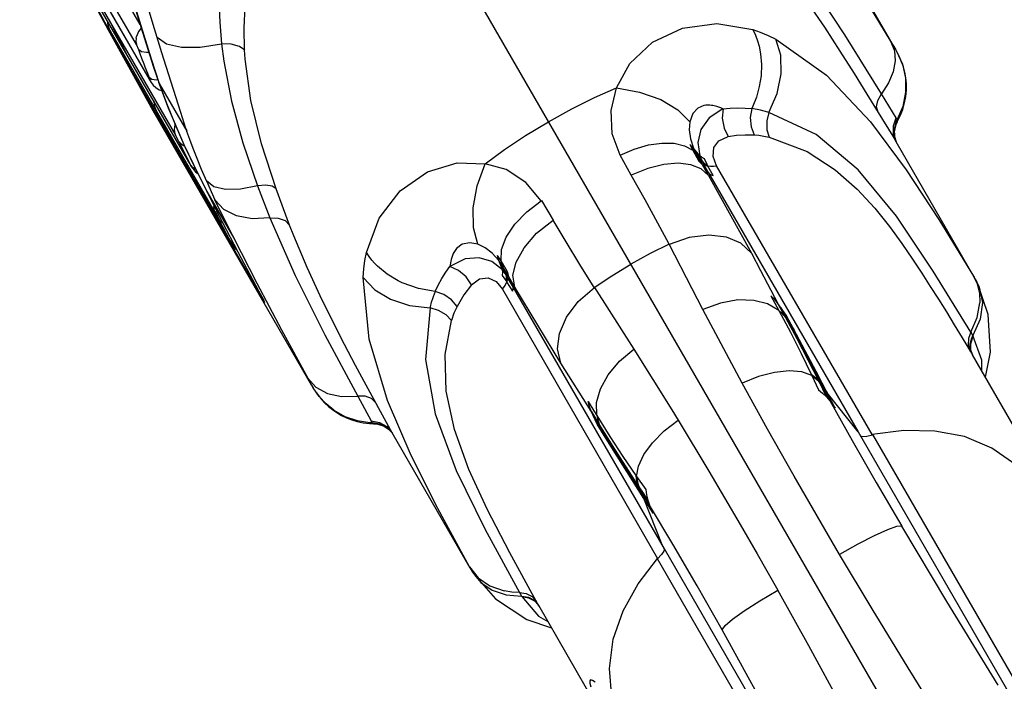
# Model space of a CAD drawing. Units: millimetres. Extents: x 96629 to 126176, y -1710 to 17970.
# Drawn here: x 110179 to 110374, y 4885 to 5017 of the extents above; entities that cross this region are included whole.
import ezdxf

# ---------------------------------------------------------------- set-up
doc = ezdxf.new("R2010")
doc.units = ezdxf.units.MM
doc.layers.add('DEFAULT', color=7, linetype='Continuous')
doc.layers.add('DiKom', color=7, linetype='Continuous')

# ---------------------------------------------------------------- blocks, each defined once
blk = doc.blocks.new('RP-19202')
at = {"layer": 'DiKom', "color": 7, "linetype": 'Continuous'}
for p, q in [((141230.35, 5144.71), (141699.67, 4331.83)), ((141385, 5010.71), (141355.41, 5061.97)), ((141234.18, 5011.64), (141210.99, 5051.8)), ((141234.93, 5015.63), (141216.48, 5047.58)), ((141213.63, 5044.78), (141236.93, 5004.43)), ((141236.77, 5004.75), (141213.65, 5044.8)), ((141237.31, 5016.31), (141232.03, 5034.16)), ((141222.26, 5026.28), (141228.59, 5014.53)), ((141245.03, 4987.53), (141222.66, 5026.28)), ((141223.29, 5025.95), (141241.97, 4993.6)), ((141231.75, 5026.18), (141237.11, 5008.78)), ((141233.08, 5021.64), (141235.41, 5014.08)), ((141226.46, 5018.73), (141230.57, 5011.13)), ((141226.65, 5018.1), (141235.33, 5002.35)), ((141228.41, 5016.31), (141228.49, 5015.56)), ((141228.71, 5016.58), (141232.29, 5009.6)), ((141239.24, 5010.01), (141237.31, 5016.31)), ((141228.49, 5015.56), (141228.53, 5015.42)), ((141228.53, 5015.41), (141228.59, 5015.2)), ((141228.59, 5015.2), (141228.66, 5015.01)), ((141228.59, 5014.53), (141235.34, 5002.34)), ((141228.66, 5015.01), (141228.77, 5014.74)), ((141228.84, 5014.56), (141228.66, 5015.01)), ((141228.77, 5014.74), (141228.86, 5014.57)), ((141228.94, 5014.42), (141228.85, 5014.58)), ((141229.04, 5014.2), (141228.86, 5014.57)), ((141228.94, 5014.42), (141229.71, 5012.98)), ((141228.96, 5014.39), (141249.78, 4978.32)), ((141229.45, 5013.44), (141229.04, 5014.2)), ((141229.26, 5013.75), (141229.05, 5014.14)), ((141229.11, 5014.02), (141229.26, 5013.75)), ((141235.41, 5014.08), (141237.59, 5007.15)), ((141229.28, 5013.72), (141229.26, 5013.75)), ((141229.28, 5013.72), (141229.39, 5013.53)), ((141229.53, 5013.3), (141229.28, 5013.72)), ((141229.39, 5013.53), (141229.45, 5013.44)), ((141229.45, 5013.44), (141229.52, 5013.32)), ((141229.65, 5013.09), (141229.45, 5013.44)), ((141230.05, 5012.33), (141229.5, 5013.34)), ((141229.53, 5013.3), (141229.63, 5013.11)), ((141229.65, 5013.09), (141229.63, 5013.11)), ((141229.71, 5012.98), (141229.65, 5013.09)), ((141232.14, 5008.46), (141230.05, 5012.33)), ((141234.12, 5012.88), (141234.18, 5013.25)), ((141384.07, 5012.2), (141384.98, 5010.69)), ((141384.23, 5012.05), (141384.26, 5011.99)), ((141230.84, 5010.92), (141230.57, 5011.13)), ((141230.57, 5011.13), (141232.54, 5007.53)), ((141234.65, 5010.57), (141234.18, 5011.64)), ((141234.94, 5009.76), (141234.65, 5010.57)), ((141251.1, 5011.8), (141251.55, 5008.33)), ((141255.79, 5008.73), (141255.68, 5010.56)), ((141357.91, 5011.33), (141358.2, 5009.79)), ((141385.55, 5009.73), (141384.9, 5010.89)), ((141384.98, 5010.69), (141385.21, 5010.32)), ((141385.21, 5010.32), (141385.22, 5010.32)), ((141232.8, 5007.28), (141232.14, 5008.46)), ((141235.29, 5008.83), (141234.94, 5009.76)), ((141235.69, 5007.76), (141235.29, 5008.83)), ((141237.11, 5008.78), (141238.71, 5003.92)), ((141240.09, 5007.27), (141239.24, 5010.01)), ((141385.89, 5009.02), (141385.55, 5009.73)), ((141386.59, 5007.18), (141385.89, 5009.02)), ((141232.54, 5007.53), (141234.53, 5003.94)), ((141233.08, 5006.77), (141232.73, 5007.4)), ((141252.29, 4973.49), (141233.08, 5006.77)), ((141235.91, 5007.17), (141235.69, 5007.76)), ((141236.43, 5005.87), (141235.91, 5007.17)), ((141237.59, 5007.15), (141238.62, 5004.09)), ((141242.98, 4998.13), (141240.09, 5007.27)), ((141236.72, 5005.15), (141236.43, 5005.87)), ((141236.84, 5004.83), (141236.72, 5005.15)), ((141236.77, 5004.75), (141236.93, 5004.43)), ((141236.93, 5004.43), (141236.93, 5004.41)), ((141236.93, 5004.41), (141237.13, 5004.1)), ((141238.18, 5004.65), (141238.55, 5004.7)), ((141234.53, 5003.94), (141238.77, 4996.45)), ((141235.34, 5002.34), (141235.33, 5002.35)), ((141237.53, 4998.46), (141235.36, 5002.3)), ((141237.13, 5004.1), (141237.53, 5003.58)), ((141238.59, 5004.15), (141240.48, 4999.07)), ((141238.62, 5004.09), (141238.59, 5004.15)), ((141238.7, 5003.94), (141238.62, 5004.09)), ((141238.71, 5003.92), (141244.2, 4994.41)), ((141238.71, 5003.92), (141240.16, 4999.96)), ((141238.72, 5002.66), (141239.22, 5002.47)), ((141357.36, 5001.15), (141356.68, 4999.37)), ((141385.13, 4997.05), (141382.21, 5001.84)), ((141239.49, 4995.02), (141237.53, 4998.46)), ((141237.96, 4998.79), (141241.73, 4991.78)), ((141240.16, 4999.96), (141241.88, 4995.71)), ((141355.14, 4999.01), (141356.47, 4998.9)), ((141356.68, 4999.37), (141356.47, 4998.9)), ((141358.17, 4998.59), (141356.47, 4998.89)), ((141359.64, 4998.2), (141358.17, 4998.59)), ((141386.44, 4999.35), (141385.32, 4996.72)), ((141238.4, 4997.56), (141238.76, 4996.45)), ((141238.77, 4996.45), (141258.14, 4962.89)), ((141244.02, 4994.96), (141242.98, 4998.13)), ((141359.84, 4998.13), (141359.64, 4998.2)), ((141381.55, 4998.15), (141384.45, 4993.39)), ((141384.58, 4995.48), (141385.13, 4997.04)), ((141385.15, 4996.4), (141385.05, 4996.18)), ((141385.23, 4996.87), (141385.13, 4997.04)), ((141385.32, 4996.72), (141385.15, 4996.4)), ((141385.32, 4996.72), (141385.23, 4996.87)), ((141385.37, 4996.31), (141385.32, 4996.72)), ((141385.36, 4996.31), (141385.95, 4997.47)), ((141268.97, 4943.96), (141239.49, 4995.02)), ((141244.02, 4994.96), (141244.06, 4994.82)), ((141244.06, 4994.82), (141244.2, 4994.41)), ((141384.58, 4993.81), (141384.58, 4995.48)), ((141385.05, 4996.18), (141384.71, 4994.78)), ((141384.71, 4994.78), (141384.78, 4993.35)), ((141384.77, 4994.3), (141385.1, 4995.76)), ((141385.1, 4995.76), (141385.37, 4996.31)), ((141242.62, 4992.38), (141241.97, 4993.6)), ((141384.45, 4993.39), (141385.14, 4992.27)), ((141385.14, 4992.27), (141384.58, 4993.81)), ((141384.87, 4993.03), (141384.77, 4994.3)), ((141384.78, 4993.35), (141385.04, 4992.5)), ((141385.04, 4992.5), (141384.87, 4993.03)), ((141385.09, 4992.38), (141385.04, 4992.5)), ((141385.04, 4992.5), (141385.04, 4992.5)), ((141245.01, 4987.64), (141242.62, 4992.39)), ((141243.56, 4991.59), (141243.73, 4991.53)), ((141344.85, 4991.06), (141344.15, 4991.74)), ((141344.15, 4991.74), (141344.7, 4990.62)), ((141344.7, 4990.62), (141345.41, 4989.91)), ((141344.7, 4990.62), (141345.94, 4988.46)), ((141346.1, 4989.51), (141344.85, 4991.06)), ((141345.41, 4989.91), (141344.85, 4991.06)), ((141385.19, 4992.2), (141385.09, 4992.38)), ((141385.19, 4992.2), (141385.14, 4992.27)), ((141400.64, 4965.41), (141385.14, 4992.27)), ((141332.51, 4985.7), (141330.28, 4989.66)), ((141344.86, 4990.33), (141345.57, 4989.62)), ((141345.41, 4989.91), (141346.63, 4988.36)), ((141346.67, 4987.71), (141345.41, 4989.91)), ((141345.57, 4989.62), (141346.79, 4988.07)), ((141346.63, 4988.36), (141346.1, 4989.51)), ((141347.57, 4987.78), (141347.07, 4988.94)), ((141245.13, 4987.39), (141245.01, 4987.64)), ((141245.44, 4987.13), (141245.01, 4987.64)), ((141245.09, 4987.42), (141245.03, 4987.53)), ((141245.09, 4987.42), (141245.9, 4986.35)), ((141246, 4986.81), (141245.44, 4987.13)), ((141245.94, 4986.91), (141248.18, 4982.41)), ((141345.94, 4988.46), (141346.67, 4987.71)), ((141346.79, 4988.07), (141346.63, 4988.36)), ((141346.67, 4987.71), (141347.85, 4986.15)), ((141347.85, 4985.62), (141346.67, 4987.71)), ((141347.85, 4986.15), (141346.79, 4988.07)), ((141347.73, 4987.49), (141347.57, 4987.78)), ((141348.75, 4985.58), (141347.73, 4987.49)), ((141380.38, 4934.11), (141349.46, 4987.55)), ((141245.9, 4986.35), (141246.26, 4986.04)), ((141246.26, 4986.04), (141246.42, 4985.93)), ((141347.85, 4986.15), (141377.56, 4934.67)), ((141347.85, 4985.62), (141356.37, 4970.19)), ((141246.88, 4982.87), (141246.91, 4982.59)), ((141248.09, 4984.53), (141249.79, 4980.76)), ((141258.27, 4983.52), (141260.67, 4977.2)), ((141264.62, 4975.76), (141261.97, 4982.95)), ((141246.91, 4982.59), (141247.2, 4981.84)), ((141247.2, 4981.84), (141249.1, 4978.44)), ((141248.18, 4982.41), (141253.51, 4973.18)), ((141248.19, 4982.41), (141251.25, 4976.38)), ((141248.24, 4982.3), (141248.21, 4982.36)), ((141253.47, 4973.27), (141249.79, 4980.77)), ((141249.55, 4979.36), (141249.6, 4979.63)), ((141249.79, 4978.33), (141249.55, 4979.36)), ((141314.67, 4980.64), (141316.98, 4976.73)), ((141249.1, 4978.44), (141251.02, 4975.05)), ((141249.78, 4978.32), (141249.79, 4978.33)), ((141249.81, 4978.38), (141249.79, 4978.32)), ((141249.92, 4978.06), (141249.79, 4978.32)), ((141249.85, 4978.38), (141249.81, 4978.39)), ((141250.02, 4977.88), (141249.81, 4978.39)), ((141249.91, 4978.4), (141249.85, 4978.38)), ((141250.06, 4978.03), (141249.91, 4978.4)), ((141249.92, 4978.06), (141250.27, 4977.37)), ((141250.37, 4977.2), (141250.02, 4977.88)), ((141250.69, 4976.74), (141250.06, 4978.03)), ((141250.51, 4976.95), (141250.37, 4977.2)), ((141250.69, 4976.74), (141250.51, 4976.95)), ((141250.59, 4976.81), (141250.51, 4976.95)), ((141250.67, 4976.67), (141250.59, 4976.81)), ((141250.76, 4976.53), (141250.67, 4976.67)), ((141250.81, 4976.56), (141250.69, 4976.74)), ((141250.7, 4976.72), (141251.31, 4976.27)), ((141250.76, 4976.53), (141250.87, 4976.37)), ((141251.34, 4975.43), (141250.76, 4976.53)), ((141251.01, 4976.23), (141250.81, 4976.56)), ((141250.87, 4976.37), (141251.01, 4976.23)), ((141251.25, 4976.38), (141254.34, 4970.44)), ((141252.82, 4972.64), (141251.34, 4975.43)), ((141265.45, 4973.6), (141264.62, 4975.76)), ((141252.29, 4973.49), (141253.2, 4971.94)), ((141253.47, 4973.27), (141258.09, 4964.22)), ((141253.28, 4971.79), (141252.76, 4972.72)), ((141252.92, 4972.41), (141252.76, 4972.72)), ((141252.76, 4972.72), (141252.79, 4972.68)), ((141252.79, 4972.68), (141253.39, 4971.63)), ((141252.79, 4972.68), (141252.8, 4972.67)), ((141253.31, 4971.8), (141252.83, 4972.62)), ((141252.85, 4972.6), (141252.96, 4972.42)), ((141252.87, 4972.5), (141252.92, 4972.41)), ((141253.05, 4972.19), (141252.92, 4972.41)), ((141252.96, 4972.42), (141253.1, 4972.22)), ((141252.96, 4972.33), (141253.05, 4972.18)), ((141253.28, 4971.92), (141253.1, 4972.22)), ((141253.1, 4972.22), (141253.27, 4972.01)), ((141253.28, 4971.79), (141253.2, 4971.94)), ((141253.27, 4972.01), (141253.28, 4971.92)), ((141253.27, 4971.94), (141253.29, 4971.86)), ((141253.54, 4971.7), (141253.27, 4971.93)), ((141253.35, 4971.69), (141253.28, 4971.79)), ((141253.29, 4971.86), (141253.31, 4971.8)), ((141253.31, 4971.8), (141253.35, 4971.7)), ((141253.35, 4971.7), (141253.39, 4971.63)), ((141253.35, 4971.69), (141253.54, 4971.42)), ((141253.41, 4971.6), (141253.35, 4971.69)), ((141253.39, 4971.63), (141253.41, 4971.6)), ((141253.75, 4971.58), (141253.54, 4971.7)), ((141253.54, 4971.42), (141253.8, 4971.12)), ((141253.8, 4971.12), (141254.1, 4970.85)), ((141344.57, 4963.06), (141340, 4971.93)), ((141254.34, 4970.44), (141259.06, 4961.55)), ((141306.17, 4968.73), (141305.93, 4969.68)), ((141306.62, 4968.64), (141305.93, 4969.68)), ((141356.37, 4970.19), (141358.19, 4966.75)), ((141282.09, 4967.56), (141281.48, 4968.18)), ((141306.89, 4966.87), (141306.17, 4968.73)), ((141306.88, 4967.67), (141306.17, 4968.73)), ((141306.88, 4967.67), (141306.62, 4968.64)), ((141307.88, 4966.48), (141306.62, 4968.64)), ((141307.05, 4967.38), (141306.79, 4968.35)), ((141307.62, 4965.84), (141306.88, 4967.67)), ((141308.16, 4965.47), (141306.88, 4967.67)), ((141307.79, 4965.55), (141307.05, 4967.38)), ((141307.62, 4965.84), (141306.89, 4966.87)), ((141307.66, 4964.72), (141306.9, 4965.74)), ((141307.79, 4965.55), (141307.62, 4965.84)), ((141308.92, 4963.68), (141307.79, 4965.55)), ((141308.16, 4965.48), (141307.88, 4966.48)), ((141308.16, 4965.47), (141308.92, 4963.68)), ((141309.38, 4963.41), (141308.16, 4965.47)), ((141358.19, 4966.75), (141361.61, 4960.18)), ((141400.52, 4965.62), (141400.64, 4965.41)), ((141400.52, 4965.62), (141401.22, 4964.08)), ((141401.13, 4964.53), (141400.65, 4965.41)), ((141257.5, 4964.47), (141257.53, 4964.43)), ((141257.87, 4963.8), (141257.87, 4963.65)), ((141257.87, 4963.65), (141258.14, 4962.89)), ((141287, 4964.29), (141286.18, 4964.68)), ((141293.57, 4962.58), (141294.14, 4963.79)), ((141307.83, 4964.45), (141307.66, 4964.72)), ((141308.97, 4962.62), (141307.81, 4964.45)), ((141339.1, 4911.42), (141308.92, 4963.68)), ((141318.49, 4948.32), (141309.38, 4963.41)), ((141325.17, 4963.34), (141333.03, 4951.09)), ((141401.39, 4964.02), (141401.13, 4964.53)), ((141401.22, 4964.08), (141401.66, 4962.31)), ((141401.39, 4964.02), (141401.39, 4964.02)), ((141401.39, 4964.02), (141401.64, 4963.44)), ((141403.41, 4958), (141401.39, 4964.01)), ((141259.06, 4961.55), (141259.47, 4960.76)), ((141293.46, 4962.3), (141293.58, 4962.58)), ((141306.93, 4963.01), (141337.74, 4909.46)), ((141346.7, 4958.98), (141344.57, 4963.06)), ((141360.23, 4961.66), (141361.8, 4958.8)), ((141401.66, 4962.31), (141401.76, 4960.32)), ((141292.55, 4959.28), (141292.59, 4959.49)), ((141363.27, 4957.85), (141361.6, 4960.19)), ((141363.18, 4957.33), (141361.61, 4960.18)), ((141363.82, 4956.42), (141362.25, 4959.28)), ((141354.53, 4944.31), (141346.7, 4958.98)), ((141363.18, 4957.33), (141363.82, 4956.42)), ((141364.8, 4954.97), (141363.27, 4957.85)), ((141403.86, 4950.52), (141403.41, 4958)), ((141363.82, 4956.42), (141364.8, 4954.97)), ((141370.44, 4943.87), (141363.82, 4956.42)), ((141369.21, 4946.64), (141364.8, 4954.97)), ((141398.25, 4953.32), (141400.27, 4949.97)), ((141400.07, 4954.3), (141400, 4954.5)), ((141400.26, 4953.98), (141400.07, 4954.3)), ((141400.42, 4953.71), (141400.21, 4953.22)), ((141400.41, 4953.73), (141400.26, 4953.98)), ((141402.14, 4948.87), (141400.38, 4953.78)), ((141333.03, 4951.09), (141340.55, 4939.02)), ((141400.21, 4950.06), (141399.85, 4951.06)), ((141431.47, 4895.88), (141400.27, 4949.97)), ((141400.28, 4949.95), (141400.39, 4949.75)), ((141402.85, 4945.49), (141403.86, 4950.52)), ((141324.52, 4938.79), (141318.49, 4948.32)), ((141402.15, 4946.71), (141402.14, 4948.87)), ((141368.25, 4946.13), (141368.38, 4945.86)), ((141368.38, 4945.86), (141369.68, 4942.97)), ((141371.57, 4942.15), (141369.21, 4946.64)), ((141269.31, 4943.4), (141268.27, 4945.3)), ((141268.97, 4943.96), (141269.31, 4943.4)), ((141369.76, 4944.76), (141370.44, 4943.87)), ((141371.28, 4941.64), (141369.76, 4944.76)), ((141369.89, 4944.49), (141370.58, 4943.6)), ((141370.44, 4943.87), (141371.43, 4942.41)), ((141371.06, 4942.66), (141370.44, 4943.87)), ((141370.58, 4943.6), (141371.57, 4942.15)), ((141269.94, 4942.38), (141270.97, 4941.05)), ((141278.15, 4941.76), (141280.84, 4936.83)), ((141372, 4940.78), (141371.06, 4942.66)), ((141371.28, 4941.64), (141372, 4940.78)), ((141377.56, 4934.67), (141371.43, 4942.41)), ((141373.03, 4939.34), (141371.57, 4942.15)), ((141323.94, 4940.71), (141325.07, 4938.84)), ((141372, 4940.78), (141373.03, 4939.34)), ((141325.72, 4936.17), (141324.52, 4938.79)), ((141324.53, 4938.78), (141326.22, 4935.99)), ((141324.99, 4937.77), (141326.68, 4934.99)), ((141325.07, 4938.84), (141325.63, 4937.92)), ((141340.55, 4939.02), (141341.81, 4936.97)), ((141278.05, 4936.89), (141280.59, 4936.53)), ((141280.46, 4936.3), (141281.37, 4936.27)), ((141280.59, 4936.53), (141281.03, 4936.52)), ((141280.83, 4936.83), (141282.48, 4936.53)), ((141280.89, 4936.71), (141280.83, 4936.83)), ((141281.03, 4936.52), (141280.89, 4936.71)), ((141281.03, 4936.52), (141281.37, 4936.26)), ((141281.03, 4936.52), (141282.64, 4936.23)), ((141281.37, 4936.26), (141281.97, 4936.22)), ((141281.97, 4936.22), (141283.41, 4935.78)), ((141282.48, 4936.53), (141283.92, 4935.7)), ((141282.64, 4936.23), (141284.06, 4935.42)), ((141283.41, 4935.78), (141284.45, 4935.05)), ((141283.92, 4935.7), (141284.97, 4934.44)), ((141284.97, 4934.44), (141284.27, 4935.75)), ((141327.44, 4933.4), (141325.72, 4936.17)), ((141326.22, 4935.99), (141326.68, 4934.99)), ((141284.06, 4935.42), (141284.82, 4934.64)), ((141284.45, 4935.05), (141284.83, 4934.64)), ((141284.82, 4934.64), (141284.9, 4934.54)), ((141284.82, 4934.64), (141284.83, 4934.64)), ((141284.9, 4934.54), (141285.02, 4934.36)), ((141300.49, 4907.58), (141284.97, 4934.44)), ((141284.97, 4934.44), (141285.01, 4934.36)), ((141326.68, 4934.99), (141327.44, 4933.4)), ((141326.68, 4934.99), (141334.24, 4922.98)), ((141377.56, 4934.67), (141484.46, 4749.5)), ((141380.41, 4934.12), (141592.32, 4567.08)), ((141335.01, 4921.38), (141327.44, 4933.4)), ((141333.38, 4926), (141333.55, 4925.75)), ((141333.55, 4925.75), (141335.41, 4923.18)), ((141333.81, 4924.01), (141334.24, 4922.98)), ((141333.81, 4924.01), (141334.57, 4922.88)), ((141373.89, 4910.28), (141364.84, 4925.85)), ((141333.98, 4923.76), (141334.4, 4922.72)), ((141334.24, 4922.98), (141335.01, 4921.38)), ((141334.24, 4922.98), (141334.98, 4921.84)), ((141334.4, 4922.72), (141335.17, 4921.13)), ((141334.57, 4922.88), (141335.75, 4921.13)), ((141334.98, 4921.84), (141336.14, 4920.08)), ((141338.65, 4912.21), (141335.01, 4921.38)), ((141336.87, 4918.46), (141335.01, 4921.38)), ((141335.78, 4921.06), (141336.14, 4920.08)), ((141336.14, 4920.08), (141336.87, 4918.46)), ((141354.16, 4916.22), (141357.51, 4910.39)), ((141445.56, 4727.04), (141339.1, 4911.42)), ((141357.51, 4910.39), (141361.6, 4903.18)), ((141549.59, 4542.45), (141337.71, 4909.44)), ((141300.49, 4907.58), (141300.37, 4907.79)), ((141300.37, 4907.79), (141302.08, 4905.65)), ((141300.49, 4907.58), (141300.98, 4906.76)), ((141300.98, 4906.76), (141301.32, 4906.24)), ((141301.32, 4906.24), (141301.32, 4906.24)), ((141301.32, 4906.24), (141305.52, 4901.48)), ((141302.08, 4905.65), (141304.42, 4904.02)), ((141304.42, 4904.02), (141307.22, 4903.03)), ((141310.3, 4902.69), (141310.47, 4902.38)), ((141305.52, 4901.48), (141311.78, 4897.35)), ((141310.47, 4902.38), (141310.65, 4902.06)), ((141310.65, 4902.06), (141310.71, 4902)), ((141310.69, 4902), (141310.74, 4901.9)), ((141310.74, 4901.9), (141314.07, 4898.02)), ((141314.06, 4900.17), (141313.6, 4900.99)), ((141314.06, 4900.17), (141345.29, 4846.13)), ((141314.17, 4899.97), (141314.06, 4900.17)), ((141311.78, 4897.35), (141316.63, 4895.72)), ((141314.07, 4898.02), (141315.93, 4896.93)), ((141362.05, 4874.49), (141350.56, 4895.32))]:
    blk.add_line(p, q, dxfattribs=at)
for points in [[(141382.21, 5001.84), (141374.95, 5013.56), (141367.69, 5024.58), (141360.26, 5034.7)], [(141359.54, 5030.55), (141362.17, 5027.26), (141364.92, 5023.63), (141367.81, 5019.57), (141370.87, 5015.06), (141373.95, 5010.33), (141376.78, 5005.88), (141379.32, 5001.78), (141381.55, 4998.14)], [(141372.83, 5030.38), (141378.41, 5021.5), (141384.07, 5012.2)], [(141250.58, 5024.24), (141250.56, 5020.19), (141250.73, 5016.05), (141251.09, 5011.8)], [(141255.68, 5010.56), (141255.62, 5014.93), (141255.8, 5019.17), (141256.2, 5023.28)], [(141228.86, 5014.58), (141228.52, 5015.78), (141228.55, 5016.08)], [(141228.52, 5015.46), (141228.76, 5014.73), (141229.11, 5014.02)], [(141235.15, 5014.9), (141234.6, 5014.21), (141234.18, 5013.25)], [(141329.57, 5003.01), (141332.2, 5007.89), (141336.71, 5012.12), (141342.69, 5014.92), (141349.47, 5015.8), (141356.63, 5014.62)], [(141356.63, 5014.62), (141358.14, 5014.11), (141359.69, 5013.46), (141361.25, 5012.69)], [(141356.63, 5014.62), (141357.17, 5013.51), (141357.59, 5012.4), (141357.91, 5011.33)], [(141234.12, 5012.88), (141234.07, 5012.24), (141234.18, 5011.64)], [(141238.3, 5013.07), (141240.16, 5011.76), (141243.12, 5011.08), (141246.88, 5011.09), (141251.09, 5011.8)], [(141359.84, 4998.13), (141361.48, 5001.93), (141362.29, 5005.8), (141362.21, 5009.49), (141361.25, 5012.69)], [(141361.25, 5012.69), (141371.28, 5005.52), (141380.02, 4996.24)], [(141384.07, 5012.2), (141384.77, 5010.4), (141384.92, 5008.37), (141384.54, 5006.21), (141383.62, 5004), (141382.21, 5001.84)], [(141236.67, 5010.07), (141236.16, 5010.03), (141235.21, 5010.19), (141234.65, 5010.57)], [(141255.69, 5010.54), (141254.63, 5011.24), (141253.01, 5011.68), (141251.09, 5011.8)], [(141385.21, 5010.32), (141386.37, 5007.74), (141386.98, 5004.98), (141387, 5002.14), (141386.44, 4999.35)], [(141251.55, 5008.33), (141253.07, 5000.35), (141255.31, 4992.07), (141258.27, 4983.52)], [(141261.97, 4982.95), (141259.02, 4991.91), (141256.93, 5000.52), (141255.79, 5008.73)], [(141358.2, 5009.79), (141358.37, 5007.65), (141358.28, 5005.44)], [(141386.81, 5000.03), (141387.04, 5001.31), (141387.16, 5002.57), (141387.16, 5003.8), (141387.05, 5004.99), (141386.86, 5006.12), (141386.59, 5007.18)], [(141236.72, 5005.15), (141237.26, 5004.78), (141238.18, 5004.65)], [(141236.77, 5004.75), (141236.88, 5004.58), (141236.91, 5004.6), (141236.84, 5004.83)], [(141358.28, 5005.44), (141357.94, 5003.29), (141357.36, 5001.15)], [(141237.53, 5003.58), (141238.06, 5003.08), (141238.72, 5002.66)], [(141316.04, 4996.3), (141320.69, 4998.87), (141325.2, 5001.11), (141329.57, 5003.01)], [(141330.28, 4989.66), (141328.7, 4993.9), (141328.48, 4998.52), (141329.57, 5003.01)], [(141329.57, 5003.01), (141334.15, 5002.18), (141338.35, 5000.68), (141341.78, 4998.64), (141344.13, 4996.26)], [(141237.61, 5000.44), (141237.68, 4999.54), (141237.96, 4998.79)], [(141381.55, 4998.15), (141381.25, 4999.25), (141381.48, 5000.54), (141382.21, 5001.84)], [(141240.48, 4999.07), (141243.62, 4991.75), (141246.46, 4985.84), (141248.21, 4982.36)], [(141346.9, 4999.5), (141345.74, 4998.99), (141344.75, 4997.91), (141344.13, 4996.26)], [(141350.69, 4998.83), (141348.01, 4997.04), (141346.35, 4994.74), (141345.72, 4992.18), (141346.1, 4989.51)], [(141350.67, 4998.84), (141350.58, 4998.92), (141350.43, 4998.98), (141350.27, 4999.04), (141350.1, 4999.11), (141349.92, 4999.17), (141349.72, 4999.24), (141349.5, 4999.31), (141349.26, 4999.38), (141349, 4999.44), (141348.72, 4999.5), (141348.42, 4999.55), (141348.09, 4999.58), (141347.73, 4999.59), (141347.33, 4999.57), (141346.9, 4999.5)], [(141350.73, 4998.85), (141350.57, 4996.98), (141350.94, 4995.02), (141351.78, 4993.33)], [(141350.67, 4998.84), (141352.16, 4999), (141353.63, 4999.05), (141355.14, 4999.01)], [(141356.47, 4998.9), (141356.15, 4997.1), (141356.3, 4995.27), (141356.91, 4993.67)], [(141385.95, 4997.47), (141386.45, 4998.74), (141386.81, 5000.03)], [(141359.84, 4998.13), (141359.43, 4996.44), (141359.45, 4994.7), (141359.89, 4993.23)], [(141399.98, 4954.47), (141392.51, 4966.62), (141385.23, 4977.49), (141377.61, 4986.7), (141369.22, 4993.76), (141359.84, 4998.13)], [(141241.97, 4993.6), (141241.72, 4994.65), (141241.91, 4995.74)], [(141241.88, 4995.71), (141243.83, 4991.31), (141245.94, 4986.91)], [(141248.14, 4984.43), (141247.11, 4986.81), (141246.22, 4988.97), (141245.45, 4990.94), (141244.79, 4992.74), (141244.22, 4994.38)], [(141303.46, 4987.94), (141307.29, 4990.77), (141311.49, 4993.56), (141316.04, 4996.3)], [(141344.13, 4996.25), (141344.01, 4994.66), (141344.24, 4992.91), (141344.85, 4991.06)], [(141380.02, 4996.24), (141387.15, 4986.71), (141393.61, 4976.87), (141400.52, 4965.62)], [(141349.46, 4987.55), (141348.77, 4989.41), (141348.92, 4991.15), (141349.93, 4992.52), (141351.78, 4993.33)], [(141351.78, 4993.33), (141353.43, 4993.59), (141355.14, 4993.7), (141356.91, 4993.67)], [(141356.91, 4993.67), (141357.87, 4993.59), (141358.87, 4993.44), (141359.89, 4993.23)], [(141359.89, 4993.23), (141367.42, 4990.4), (141373.02, 4986.73), (141377.36, 4982.87), (141380.86, 4979.08), (141383.78, 4975.47), (141386.25, 4972.08), (141388.38, 4968.99), (141390.23, 4966.19), (141391.91, 4963.57), (141393.51, 4961.03), (141395.1, 4958.48), (141396.68, 4955.91), (141398.25, 4953.32)], [(141242.62, 4992.39), (141242.98, 4991.96), (141243.56, 4991.59)], [(141330.28, 4989.66), (141333.1, 4990.85), (141335.91, 4991.67), (141338.6, 4992.06), (141341.04, 4992.01), (141343.1, 4991.52), (141344.7, 4990.62)], [(141347.07, 4988.94), (141346.47, 4989.22), (141346.1, 4989.51)], [(141245.03, 4987.53), (141245.14, 4987.35), (141245.13, 4987.39)], [(141279.88, 4970.31), (141282.43, 4977.1), (141286.59, 4982.53), (141292.01, 4986.31), (141297.92, 4988.1), (141303.46, 4987.94)], [(141302.03, 4971.95), (141301.14, 4975.18), (141301.09, 4979.17), (141301.89, 4983.56), (141303.46, 4987.94)], [(141314.61, 4980.6), (141311.58, 4984.24), (141307.67, 4986.83), (141303.46, 4987.93)], [(141347.85, 4985.62), (141346.37, 4986.93), (141344.35, 4987.74), (141341.85, 4988.05), (141338.94, 4987.81), (141335.77, 4987.02), (141332.51, 4985.7)], [(141346.63, 4988.36), (141346.87, 4988.12), (141347.18, 4987.93), (141347.57, 4987.78)], [(141346.79, 4988.07), (141347.03, 4987.83), (141347.35, 4987.64), (141347.73, 4987.49)], [(141347.74, 4987.5), (141348.26, 4987.44), (141348.84, 4987.46), (141349.46, 4987.55)], [(141340, 4971.93), (141337.79, 4976.13), (141335.28, 4980.74), (141332.51, 4985.7)], [(141347.85, 4986.15), (141348.07, 4985.92), (141348.37, 4985.73), (141348.75, 4985.58)], [(141258.27, 4983.52), (141254.85, 4982.87), (141251.87, 4982.82), (141249.57, 4983.37), (141248.09, 4984.53)], [(141261.97, 4982.95), (141261.17, 4983.48), (141259.87, 4983.67), (141258.27, 4983.52)], [(141260.67, 4977.2), (141257.17, 4977.01), (141254.05, 4977.58), (141251.52, 4978.86), (141249.79, 4980.77)], [(141306.62, 4968.64), (141306.72, 4970.87), (141307.66, 4973.36), (141309.38, 4975.93), (141311.77, 4978.41), (141314.61, 4980.6)], [(141260.67, 4977.2), (141262.33, 4977.15), (141263.71, 4976.65), (141264.62, 4975.76)], [(141260.67, 4977.2), (141265.72, 4965.7), (141271.63, 4953.91), (141278.15, 4941.76)], [(141309.38, 4963.41), (141308.99, 4965.77), (141309.61, 4968.41), (141311.2, 4971.26), (141313.7, 4974.11), (141317.01, 4976.75)], [(141325.16, 4963.34), (141322.3, 4967.91), (141319.57, 4972.41), (141317.01, 4976.75)], [(141284.27, 4935.75), (141279.81, 4943.94), (141277.73, 4947.81), (141275.54, 4951.98), (141273.18, 4956.58), (141270.68, 4961.67), (141268.09, 4967.29), (141265.45, 4973.6)], [(141356.37, 4970.19), (141354.25, 4972.17), (141351.4, 4973.37), (141347.92, 4973.77), (141344.02, 4973.29), (141340.01, 4971.92)], [(141252.8, 4972.67), (141252.83, 4972.62), (141252.84, 4972.61), (141252.84, 4972.61), (141252.83, 4972.63)], [(141297.75, 4971.07), (141297.12, 4970.07), (141296.71, 4968.88), (141296.48, 4967.54)], [(141302.03, 4971.95), (141300.43, 4972.25), (141298.93, 4971.95), (141297.75, 4971.07)], [(141306.17, 4968.73), (141304.87, 4970.18), (141303.46, 4971.26), (141302.03, 4971.95)], [(141340, 4971.93), (141336.25, 4970.08), (141332.4, 4967.96)], [(141279.23, 4965.34), (141279.35, 4967.08), (141279.56, 4968.74), (141279.88, 4970.31)], [(141281.48, 4968.18), (141280.94, 4968.8), (141280.4, 4969.51), (141279.88, 4970.31)], [(141306.89, 4966.87), (141304.79, 4968.53), (141302.29, 4969.27), (141299.5, 4969.01), (141296.48, 4967.54)], [(141286.18, 4964.68), (141283.99, 4966.01), (141282.09, 4967.56)], [(141294.14, 4963.79), (141294.85, 4965.12), (141295.63, 4966.37), (141296.48, 4967.53)], [(141300.74, 4963.86), (141299.69, 4965.44), (141298.19, 4966.74), (141296.48, 4967.53)], [(141325.16, 4963.36), (141328.64, 4965.69), (141332.4, 4967.96)], [(141288.78, 4929.94), (141284.1, 4940.85), (141280.43, 4953.06), (141279.23, 4965.34)], [(141279.23, 4965.34), (141281.53, 4962.91), (141284.67, 4961), (141288.44, 4959.76), (141292.55, 4959.28)], [(141300.74, 4963.86), (141302.37, 4965.06), (141304.06, 4965.25), (141305.64, 4964.51), (141306.91, 4962.98)], [(141306.9, 4965.74), (141306.95, 4966.4), (141306.89, 4966.87)], [(141307.65, 4964.74), (141307.72, 4965.14), (141307.7, 4965.51), (141307.62, 4965.84)], [(141307.82, 4964.45), (141307.88, 4964.86), (141307.87, 4965.22), (141307.79, 4965.55)], [(141258.09, 4964.22), (141263, 4954.93), (141268.25, 4945.33)], [(141293.57, 4962.58), (141290.21, 4963.16), (141287, 4964.29)], [(141300.74, 4963.86), (141299.21, 4961.88), (141297.88, 4959.59)], [(141306.93, 4963.01), (141307.46, 4963.72), (141307.81, 4964.45)], [(141308.97, 4962.62), (141309.02, 4963.01), (141309.01, 4963.37), (141308.92, 4963.68)], [(141318.49, 4948.32), (141317.83, 4951.14), (141318.22, 4954.21), (141319.61, 4957.43), (141321.97, 4960.56), (141325.17, 4963.34)], [(141401.64, 4963.44), (141402.28, 4960.34), (141401.85, 4957.04), (141400.38, 4953.78)], [(141258.79, 4962.06), (141259.52, 4960.66), (141259.65, 4960.35), (141259.16, 4961.14), (141258.14, 4962.89)], [(141292.59, 4959.49), (141292.83, 4960.42), (141293.12, 4961.36), (141293.46, 4962.3)], [(141297.88, 4959.59), (141296.8, 4960.92), (141295.29, 4961.97), (141293.57, 4962.58)], [(141361.61, 4960.18), (141361, 4960.93), (141360.23, 4961.66)], [(141292.55, 4959.28), (141291.65, 4949.01), (141293.56, 4938.22), (141297.72, 4927), (141303.49, 4915.24), (141310.3, 4902.69)], [(141296.77, 4956.79), (141295.72, 4957.91), (141294.22, 4958.79), (141292.55, 4959.28)], [(141297.88, 4959.59), (141297.27, 4958.26), (141296.77, 4956.79)], [(141361.8, 4958.8), (141359.58, 4960.09), (141356.85, 4960.79), (141353.66, 4960.86), (141350.21, 4960.26), (141346.7, 4958.98)], [(141399.98, 4954.47), (141401.24, 4957.38), (141401.76, 4960.32)], [(141361.8, 4958.8), (141362.3, 4958.35), (141362.76, 4957.85), (141363.18, 4957.33)], [(141361.8, 4958.8), (141364.12, 4954.44), (141366.27, 4950.22), (141368.25, 4946.13)], [(141369.76, 4944.76), (141367.65, 4948.93), (141365.45, 4953.12), (141363.18, 4957.33)], [(141313.6, 4901), (141308.35, 4910.63), (141303.86, 4919.29), (141300.23, 4927.16), (141297.38, 4935.14), (141295.75, 4942.76), (141295.52, 4950.03), (141296.77, 4956.79)], [(141399.98, 4954.47), (141399.48, 4953.2), (141399.41, 4951.9), (141399.8, 4950.75)], [(141399.85, 4951.06), (141399.83, 4952.17), (141400.15, 4953.32)], [(141400.15, 4953.32), (141400.21, 4953.45), (141400.27, 4953.58), (141400.33, 4953.69), (141400.42, 4953.71)], [(141400.21, 4953.22), (141399.89, 4952.07), (141399.91, 4950.95), (141400.27, 4949.97)], [(141325.63, 4937.92), (141325.62, 4940.49), (141326.38, 4943.21), (141327.92, 4946), (141330.17, 4948.69), (141333.03, 4951.09)], [(141368.38, 4945.86), (141366.36, 4946.56), (141363.86, 4946.78), (141360.95, 4946.47), (141357.78, 4945.64), (141354.54, 4944.31)], [(141368.25, 4946.13), (141368.79, 4945.71), (141369.3, 4945.26), (141369.76, 4944.76)], [(141368.38, 4945.86), (141368.92, 4945.44), (141369.43, 4944.99), (141369.89, 4944.49)], [(141268.25, 4945.33), (141269.84, 4943.5), (141272.13, 4942.25), (141274.96, 4941.66), (141278.15, 4941.76)], [(141364.84, 4925.85), (141359.55, 4935.21), (141354.53, 4944.31)], [(141273.39, 4938.96), (141271.85, 4940.2), (141270.46, 4941.71), (141269.31, 4943.4)], [(141281.7, 4940.46), (141280.88, 4941.3), (141279.64, 4941.75), (141278.15, 4941.76)], [(141369.68, 4942.97), (141370.52, 4942.34), (141371.28, 4941.64)], [(141270.97, 4941.05), (141271.61, 4940.37), (141272.32, 4939.7), (141273.11, 4939.07), (141273.97, 4938.47), (141274.9, 4937.92), (141275.9, 4937.44), (141276.95, 4937.03)], [(141324.53, 4938.78), (141324.19, 4939.68), (141323.94, 4940.71)], [(141372, 4940.78), (141376.38, 4932.92), (141381.16, 4924.57), (141386.23, 4915.92)], [(141273.39, 4938.96), (141275.62, 4937.71), (141278.05, 4936.89)], [(141325.63, 4937.92), (141325.77, 4937.25), (141325.97, 4936.61), (141326.22, 4935.99)], [(141325.63, 4937.92), (141328.25, 4933.73), (141330.83, 4929.76), (141333.38, 4926)], [(141276.95, 4937.03), (141278.07, 4936.69), (141279.24, 4936.45), (141280.46, 4936.3)], [(141326.22, 4935.99), (141328.73, 4931.92), (141331.26, 4927.92), (141333.81, 4924.01)], [(141333.55, 4925.75), (141333.95, 4927.85), (141335.02, 4930.13), (141336.73, 4932.49), (141339.03, 4934.82), (141341.81, 4936.97)], [(141341.81, 4936.97), (141347.93, 4926.83), (141354.16, 4916.22)], [(141378.01, 4933.89), (141378.5, 4933.72), (141379.31, 4933.78), (141380.4, 4934.09)], [(141408.91, 4928.1), (141404.11, 4931.43), (141398.68, 4933.71), (141392.82, 4934.8), (141386.68, 4934.91), (141380.38, 4934.11)], [(141300.37, 4907.79), (141294.08, 4919.4), (141288.78, 4929.94)], [(141333.38, 4926), (141333.47, 4925.32), (141333.61, 4924.66), (141333.81, 4924.01)], [(141333.55, 4925.75), (141333.64, 4925.08), (141333.78, 4924.41), (141333.98, 4923.76)], [(141335.41, 4923.18), (141335.53, 4922.11), (141335.78, 4921.06)], [(141350.56, 4895.32), (141345.59, 4904.05), (141340.76, 4912.34), (141336.14, 4920.08)], [(141386.23, 4915.92), (141385.23, 4915.82), (141383.39, 4915.16), (141380.78, 4913.97), (141377.54, 4912.31), (141373.88, 4910.27)], [(141405.41, 4884.32), (141395.23, 4900.94), (141386.23, 4915.92)], [(141339.1, 4911.42), (141339, 4910.91), (141338.54, 4910.25), (141337.71, 4909.44)], [(141395.19, 4875.33), (141387.5, 4887.77), (141380.38, 4899.45), (141373.89, 4910.28)], [(141328.66, 4881.77), (141328.18, 4887.6), (141328.93, 4893.43), (141330.9, 4899.05), (141333.88, 4904.42), (141337.7, 4909.46)], [(141301.32, 4906.24), (141302.62, 4904.72), (141304.87, 4903.18), (141307.62, 4902.25), (141310.71, 4902)], [(141310.3, 4902.69), (141308.74, 4902.78), (141307.22, 4903.03)], [(141310.3, 4902.69), (141311.65, 4902.49), (141312.8, 4901.9), (141313.6, 4900.99)], [(141350.56, 4895.32), (141351.14, 4896.14), (141352.63, 4897.4), (141354.96, 4899.07), (141358.02, 4901.04), (141361.6, 4903.18)], [(141381.23, 4867.26), (141374.32, 4880.09), (141367.75, 4892.13), (141361.6, 4903.18)], [(141310.69, 4902), (141312.07, 4901.78), (141313.2, 4901.19), (141314, 4900.27)], [(141310.74, 4901.9), (141312.1, 4901.68), (141313.26, 4901.08), (141314.06, 4900.17)], [(141325.33, 4884.92), (141324.78, 4885.26), (141324.42, 4885.33), (141324.26, 4885.14), (141324.28, 4884.68), (141324.48, 4883.97)]]:
    blk.add_lwpolyline(points, dxfattribs=at)

msp = doc.modelspace()

# ---------------------------------------------------------------- block references
at = {"layer": 'DEFAULT'}
msp.add_blockref('RP-19202', (-31032.15, 0), dxfattribs=at)

doc.saveas('drawing.dxf')
